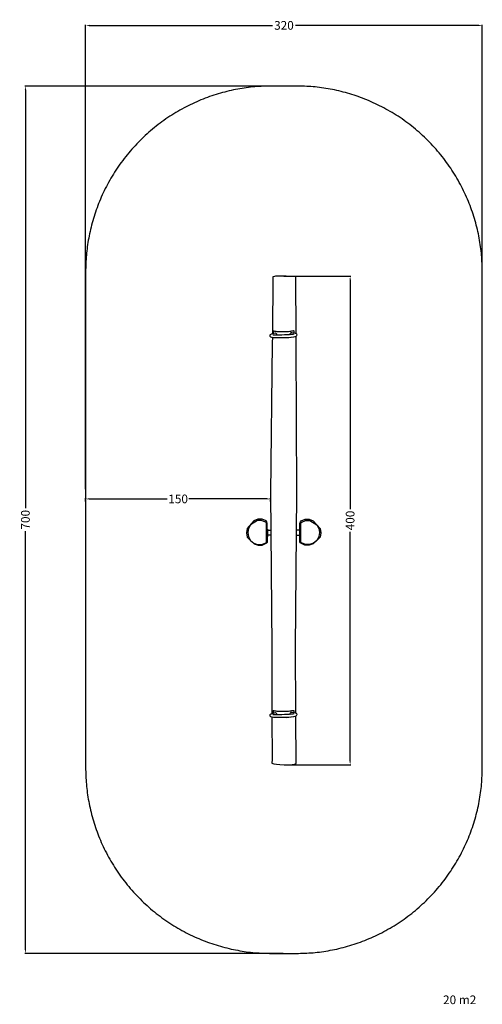
# Model space of a CAD drawing. Units: millimetres. Extents: x -53 to 320, y -773 to 21.
import ezdxf

# ---------------------------------------------------------------- set-up
doc = ezdxf.new("R2010")
doc.units = ezdxf.units.MM
doc.header["$MEASUREMENT"] = 0
for name, color, linetype, true_color in [('Dimensions', 7, 'Continuous', 0x000000), ('Equipment', 7, 'Continuous', 0x000000), ('Safety area', 7, 'Continuous', 0x000000)]:
    doc.layers.add(name, color=color, linetype=linetype, true_color=true_color)
doc.styles.add('Arial', font='txt')
doc.dimstyles.new('Default', dxfattribs={"dimtxt": 7, "dimasz": 3, "dimexe": 0.5, "dimexo": 0.5, "dimgap": 0.25, "dimtad": 0, "dimtoh": 1, "dimdec": 0, "dimzin": 1, "dimdsep": 46, "dimtxsty": 'Arial', "dimcen": 0.5, "dimadec": 0, "dimazin": 0, "dimtfac": 1, "dimtdec": 4, "dimtix": 1, "dimtmove": 1, "dimatfit": 3, "dimfxl": 0, "dimtolj": 1, "dimtzin": 1, "dimarcsym": 0})

# ---------------------------------------------------------------- blocks, each defined once
blk = doc.blocks.new('*D1')
at = {"layer": 'Defpoints', "color": 0}
for p in [(159.39, -185.7), (160.09, -580), (213.38, -580)]:
    blk.add_point(p, dxfattribs=at)
at = {"layer": 'Dimensions', "color": 0, "lineweight": -2}
for p, q in [((159.89, -185.7), (213.88, -185.7)), ((213.38, -188.7), (213.38, -373.6)), ((213.38, -577), (213.38, -392.1)), ((160.59, -580), (213.88, -580))]:
    blk.add_line(p, q, dxfattribs=at)
at = {"layer": 'Dimensions', "color": 0}
for points in [[(213.88, -188.7), (212.88, -188.7), (213.38, -185.7)], [(212.88, -577), (213.88, -577), (213.38, -580)]]:
    blk.add_solid(points, dxfattribs=at)
at = {"layer": 'Dimensions', "color": 0, "insert": (213.38, -382.85), "char_height": 7, "attachment_point": 5, "rotation": 90, "style": 'Arial'}
blk.add_mtext('\\A1;400', dxfattribs=at)
blk = doc.blocks.new('*D2')
at = {"layer": 'Defpoints', "color": 0}
for p in [(160, -32.24), (-48.55, -732.24), (160, -732.24)]:
    blk.add_point(p, dxfattribs=at)
at = {"layer": 'Dimensions', "color": 0, "lineweight": -2}
for p, q in [((159.5, -32.24), (-49.05, -32.24)), ((-48.55, -35.24), (-48.55, -372.99)), ((-48.55, -729.24), (-48.55, -391.49)), ((159.5, -732.24), (-49.05, -732.24))]:
    blk.add_line(p, q, dxfattribs=at)
at = {"layer": 'Dimensions', "color": 0}
for points in [[(-48.05, -35.24), (-49.05, -35.24), (-48.55, -32.24)], [(-49.05, -729.24), (-48.05, -729.24), (-48.55, -732.24)]]:
    blk.add_solid(points, dxfattribs=at)
at = {"layer": 'Dimensions', "color": 0, "insert": (-48.55, -382.24), "char_height": 7, "attachment_point": 5, "rotation": 90, "style": 'Arial'}
blk.add_mtext('\\A1;700', dxfattribs=at)
blk = doc.blocks.new('*D3')
at = {"layer": 'Defpoints', "color": 0}
for p in [(320, 16.7), (0, -358.06), (320, -358.06)]:
    blk.add_point(p, dxfattribs=at)
at = {"layer": 'Dimensions', "color": 0, "lineweight": -2}
for p, q in [((0, -357.56), (0, 17.2)), ((3, 16.7), (150.75, 16.7)), ((317, 16.7), (169.25, 16.7)), ((320, -357.56), (320, 17.2))]:
    blk.add_line(p, q, dxfattribs=at)
at = {"layer": 'Dimensions', "color": 0}
for points in [[(3, 17.2), (3, 16.2), (0, 16.7)], [(317, 16.2), (317, 17.2), (320, 16.7)]]:
    blk.add_solid(points, dxfattribs=at)
at = {"layer": 'Dimensions', "color": 0, "insert": (160, 16.7), "char_height": 7, "attachment_point": 5, "style": 'Arial'}
blk.add_mtext('\\A1;320', dxfattribs=at)
blk = doc.blocks.new('*D4')
at = {"layer": 'Defpoints', "color": 0}
for p in [(0, -365.44), (0, -368.12), (149.25, -368.12)]:
    blk.add_point(p, dxfattribs=at)
at = {"layer": 'Dimensions', "color": 0, "lineweight": -2}
for p, q in [((0, -367.62), (0, -364.94)), ((3, -365.44), (65.88, -365.44)), ((146.25, -365.44), (83.38, -365.44)), ((149.25, -367.62), (149.25, -364.94))]:
    blk.add_line(p, q, dxfattribs=at)
at = {"layer": 'Dimensions', "color": 0}
for points in [[(3, -364.94), (3, -365.94), (0, -365.44)], [(146.25, -365.94), (146.25, -364.94), (149.25, -365.44)]]:
    blk.add_solid(points, dxfattribs=at)
at = {"layer": 'Dimensions', "color": 0, "insert": (74.63, -365.44), "char_height": 7, "attachment_point": 5, "style": 'Arial'}
blk.add_mtext('\\A1;150', dxfattribs=at)

msp = doc.modelspace()

# ---------------------------------------------------------------- linework, layer by layer
at = {"layer": 'Equipment'}
for p, q in [((146.59, -385.3), (146.21, -383.91)), ((172.86, -385.3), (173.24, -383.91))]:
    msp.add_line(p, q, dxfattribs=at)
for points in [[(169.81, -232.13), (169.54, -186.74), (169.51, -186.27), (168.12, -185.82), (161.72, -185.7), (157.05, -185.7), (153.12, -185.7), (152.33, -185.84), (150.98, -186.28), (151.02, -186.75), (150.67, -232.34)], [(151.34, -229.72), (151.24, -229.75), (151.19, -229.85), (151.18, -229.93), (151.22, -232.23)], [(151.34, -229.72), (151.78, -229.84), (152.28, -229.96), (152.87, -230.06), (153.55, -230.16), (154.3, -230.25), (155.13, -230.32), (156.01, -230.37), (156.94, -230.41), (157.91, -230.44), (158.89, -230.43), (159.89, -230.43), (160.89, -230.39), (161.88, -230.35), (162.85, -230.3), (163.77, -230.22), (164.65, -230.14), (165.48, -230.04), (166.39, -229.9), (166.96, -229.8), (167.71, -229.66), (167.87, -229.67), (167.93, -229.83), (168.01, -231.64)], [(152.81, -231.75), (149.68, -232.61), (149.49, -232.69), (148.94, -233.02), (148.66, -233.38), (148.57, -233.78), (148.72, -234.19), (149.07, -234.58), (150.07, -234.96), (150.38, -235.02), (151.62, -235.15), (154.83, -235.23), (165.57, -234.83), (167.92, -234.57), (169.15, -234.3), (169.74, -234.1), (170.21, -233.8), (170.49, -233.41), (170.58, -233.04), (170.43, -232.57), (170.18, -232.31), (170, -232.21), (169.54, -232.01), (169.07, -231.84), (166.31, -231.29), (165.89, -231.32), (165.46, -231.5), (165.16, -231.74), (164.91, -232.04), (164.87, -232.36), (165.03, -232.74), (165.19, -232.92)], [(150.65, -235.04), (150.61, -239.52), (149.2, -361.2), (150.21, -485.17), (150.32, -538.75)], [(167.98, -232.57), (167.12, -232.75), (165.96, -232.87), (164.4, -232.97), (160.43, -233.11), (158.42, -233.18), (154.54, -233.31), (153.66, -233.33), (152.14, -233.27), (151.57, -233.21), (151.24, -233.15), (151.05, -233.13), (151.02, -233.1)], [(154.04, -233.32), (154.24, -233.06), (154.3, -232.75), (154.22, -232.39), (153.97, -232.1), (153.67, -231.9), (153.25, -231.76), (152.81, -231.75)], [(154.83, -235.23), (161.98, -235.3), (163.98, -235.18), (167.64, -234.6)], [(169.5, -538.41), (169.19, -485.61), (170.27, -361.69), (169.85, -239.98), (169.82, -234.05)], [(146.21, -383.91), (145.66, -383.14), (142.42, -381.66), (138.98, -381.71), (135.77, -383.26), (130.25, -389.43), (129.69, -392.82), (130.33, -396.19), (133.05, -399.04), (135.85, -401.65), (139.09, -402.79), (142.54, -402.74), (146.25, -400.88), (146.62, -400.35), (146.59, -385.3)], [(173.24, -383.91), (173.79, -383.14), (177.03, -381.66), (180.46, -381.71), (183.67, -383.26), (189.19, -389.43), (189.75, -392.82), (189.11, -396.19), (186.4, -399.04), (183.59, -401.65), (180.35, -402.79), (176.91, -402.74), (173.2, -400.88), (172.83, -400.35), (172.86, -385.3)], [(145.86, -389.74), (146.75, -389.74), (146.75, -390.8), (146.75, -395.93), (145.87, -395.92)], [(149.46, -394.76), (146.02, -394.79), (146.02, -390.79), (149.43, -390.79)], [(169.98, -394.76), (173.43, -394.79), (173.43, -390.79), (170.02, -390.79)], [(173.59, -389.74), (172.7, -389.74), (172.69, -390.8), (172.7, -395.93), (173.57, -395.92)], [(152.81, -538.16), (149.69, -539.02), (149.49, -539.1), (148.94, -539.43), (148.66, -539.79), (148.57, -540.19), (148.72, -540.6), (149.07, -540.99), (150.07, -541.37), (150.38, -541.43), (151.62, -541.56), (154.83, -541.64), (165.57, -541.24), (167.92, -540.98), (169.15, -540.71), (169.74, -540.51), (170.21, -540.21), (170.49, -539.82), (170.59, -539.45), (170.43, -538.98), (170.18, -538.72), (170.01, -538.62), (169.54, -538.42), (169.07, -538.25), (166.31, -537.7), (165.89, -537.73), (165.46, -537.91), (165.16, -538.15), (164.91, -538.45), (164.87, -538.77), (165.03, -539.15), (165.19, -539.33)], [(150.32, -538.75), (150.33, -538.84)], [(167.98, -538.98), (167.12, -539.16), (165.96, -539.28), (164.4, -539.38), (160.43, -539.52), (158.42, -539.59), (154.54, -539.72), (153.66, -539.74), (152.14, -539.68), (151.57, -539.62), (151.24, -539.56), (151.05, -539.54), (151.02, -539.51)], [(151.34, -536.13), (151.24, -536.16), (151.19, -536.26), (151.18, -536.34), (151.22, -538.6)], [(151.34, -536.13), (151.78, -536.25), (152.28, -536.37), (152.87, -536.47), (153.55, -536.57), (154.3, -536.66), (155.13, -536.73), (156.01, -536.78), (156.94, -536.82), (157.91, -536.85), (158.9, -536.84), (159.89, -536.84), (160.89, -536.8), (161.88, -536.76), (162.85, -536.71), (163.77, -536.63), (164.65, -536.55), (165.48, -536.45), (166.39, -536.31), (166.96, -536.21), (167.71, -536.07), (167.87, -536.08), (167.93, -536.24), (168.01, -538.05)], [(154.04, -539.73), (154.24, -539.47), (154.3, -539.16), (154.22, -538.8), (153.97, -538.51), (153.67, -538.31), (153.25, -538.17), (152.81, -538.16)], [(150.33, -541.42), (150.39, -575.72), (150.29, -578.6), (151.74, -579.1), (153.91, -579.53), (156.81, -579.84), (160.09, -580), (163.38, -579.99), (166.5, -579.83), (168.63, -579.5), (169.73, -579.06), (169.51, -540.59)], [(154.83, -541.64), (161.98, -541.71), (163.98, -541.59), (167.64, -541.01)]]:
    msp.add_lwpolyline(points, dxfattribs=at)
for points in [[(145.85, -384.74), (145.11, -384.14), (141.97, -382.77), (138.63, -382.81), (133, -386.43), (131.36, -389.34), (130.82, -392.63), (131.44, -395.9), (133.05, -399.04), (135.62, -401.14), (138.76, -402.25), (142.1, -402.2), (145.32, -400.76), (145.88, -400.28)], [(173.6, -384.74), (174.33, -384.14), (177.48, -382.77), (180.81, -382.81), (186.45, -386.43), (188.09, -389.34), (188.62, -392.63), (188.01, -395.9), (186.4, -399.04), (183.82, -401.14), (180.68, -402.25), (177.35, -402.2), (174.12, -400.76), (173.57, -400.28)]]:
    msp.add_lwpolyline(points, close=True, dxfattribs=at)
at = {"layer": 'Safety area'}
for points in [[(150, -32.24), (0, -32.24), (0, -182.24)], [(320, -182.24), (320, -32.24), (170, -32.24)], [(0, -582.24), (0, -732.24), (150, -732.24)], [(170, -732.24), (320, -732.24), (320, -582.24)]]:
    msp.add_rational_spline(points, [1, 0.707106781187, 1], degree=2, dxfattribs=at)
for points in [[(170, -32.24), (160, -32.24), (150, -32.24)], [(0, -182.24), (0, -382.24), (0, -582.24)], [(320, -582.24), (320, -382.24), (320, -182.24)], [(150, -732.24), (160, -732.24), (170, -732.24)]]:
    msp.add_open_spline(points, degree=2, dxfattribs=at)

# ---------------------------------------------------------------- texts
at = {"layer": 'Dimensions', "insert": (288.31, -766.17), "char_height": 7, "width": 34.3253, "attachment_point": 1, "line_spacing_factor": 0.963855}
msp.add_mtext('\\fArial;20 m2', dxfattribs=at)

# ---------------------------------------------------------------- dimensions: what is measured, and where the dimension line sits
at = {"layer": 'Dimensions'}
dim = msp.add_linear_dim(base=(320, 16.7), p1=(0, -358.06), p2=(320, -358.06), dimstyle='Default', dxfattribs=at)
dim.commit()
dim.dimension.update_dxf_attribs({"geometry": '*D3', "text_midpoint": (160, 16.7)})
dim = msp.add_linear_dim(base=(-48.55, -732.24), p1=(160, -32.24), p2=(160, -732.24), angle=90, dimstyle='Default', dxfattribs=at)
dim.commit()
dim.dimension.update_dxf_attribs({"geometry": '*D2', "text_midpoint": (-48.55, -382.24)})
dim = msp.add_linear_dim(base=(213.38, -580), p1=(159.39, -185.7), p2=(160.09, -580), angle=90, text='400', dimstyle='Default', dxfattribs=at)
dim.commit()
dim.dimension.update_dxf_attribs({"geometry": '*D1', "text_midpoint": (213.38, -382.85)})
dim = msp.add_linear_dim(base=(0, -365.44), p1=(149.25, -368.12), p2=(0, -368.12), text='150', dimstyle='Default', dxfattribs=at)
dim.commit()
dim.dimension.update_dxf_attribs({"geometry": '*D4', "text_midpoint": (74.63, -365.44)})

doc.saveas('drawing.dxf')
